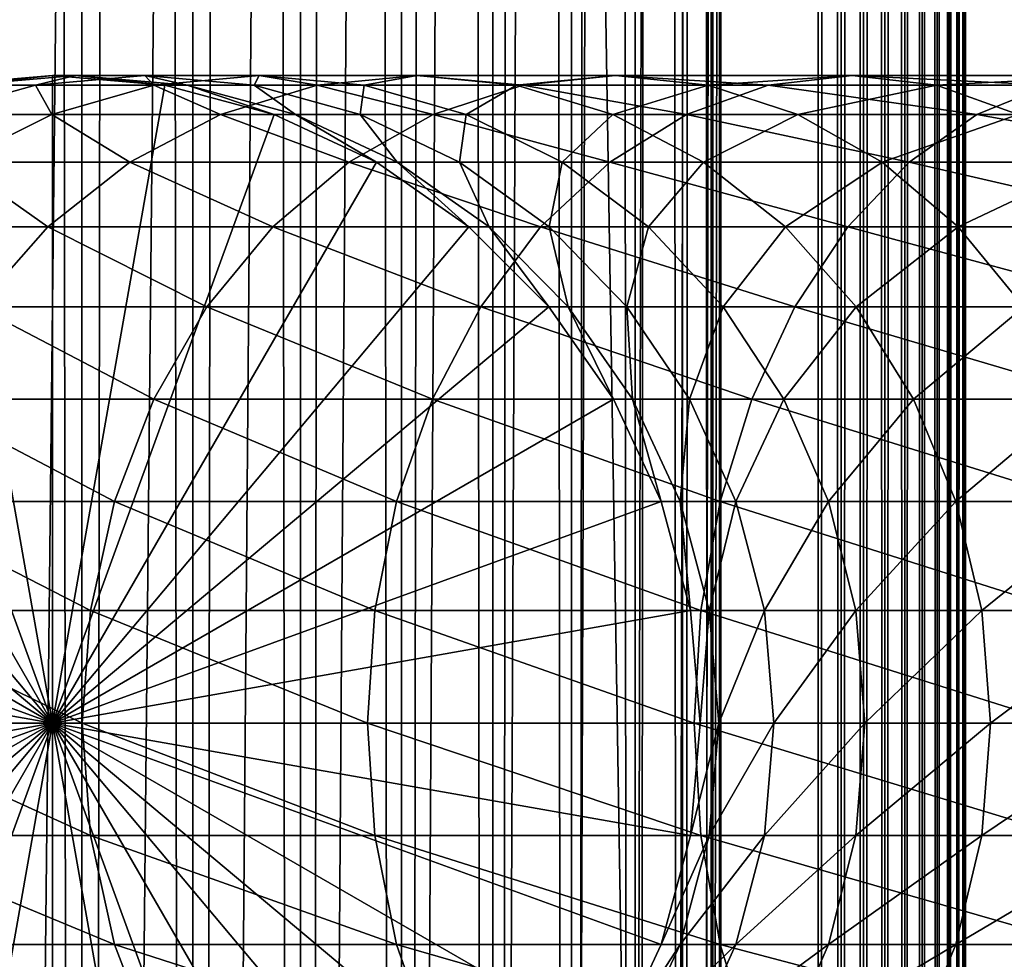
# Model space of a CAD drawing. Extents: x 0 to 550, y 0 to 1392.
# Drawn here: x 24 to 41, y 208 to 224 of the extents above; entities that cross this region are included whole.
import ezdxf

# ---------------------------------------------------------------- set-up
doc = ezdxf.new("R2010")
doc.units = 0
doc.header["$MEASUREMENT"] = 0

msp = doc.modelspace()

# ---------------------------------------------------------------- linework, layer by layer
for points in [[(15.399998, 1.5, 35.650024), (15.399998, 1390.5, 35.650024), (37.899998, 1.5, 35.650024)], [(37.899998, 1.5, 35.650024), (15.399998, 1390.5, 35.650024), (37.899998, 1390.5, 35.650024)], [(37.899998, 1390.5, 65.650024), (19.4, 45.526279, 65.650024), (21.137777, 46.336617, 65.650024)], [(37.899998, 1390.5, 65.650024), (35.899998, 1356, 65.650024), (19.4, 45.526279, 65.650024)], [(21.137777, 46.336617, 65.650024), (22.989868, 46.832886, 65.650024), (37.899998, 1390.5, 65.650024)], [(37.899998, 1390.5, 65.650024), (22.989868, 46.832886, 65.650024), (24.9, 47, 65.650024)], [(25.4, 1390.5, 61.500023), (25.4, 1.5, 61.500023), (23.515915, 1390.5, 61.335186)], [(23.515915, 1390.5, 61.335186), (25.4, 1.5, 61.500023), (23.515915, 1.5, 61.335186)], [(23.515915, 1390.5, 39.964859), (23.515915, 1.5, 39.964859), (25.4, 1390.5, 39.800022)], [(25.4, 1390.5, 39.800022), (23.515915, 1.5, 39.964859), (25.4, 1.5, 39.800022)], [(37.899998, 1390.5, 65.650024), (24.9, 47, 65.650024), (26.810129, 46.832886, 65.650024)], [(25.4, 1390.5, 39.800022), (25.4, 1.5, 39.800022), (27.284081, 1390.5, 39.964859)], [(27.284081, 1390.5, 39.964859), (25.4, 1.5, 39.800022), (27.284081, 1.5, 39.964859)], [(27.284081, 1390.5, 61.335186), (27.284081, 1.5, 61.335186), (25.4, 1390.5, 61.500023)], [(25.4, 1390.5, 61.500023), (27.284081, 1.5, 61.335186), (25.4, 1.5, 61.500023)], [(26.810129, 46.832886, 65.650024), (28.66222, 46.336617, 65.650024), (37.899998, 1390.5, 65.650024)], [(27.284081, 1390.5, 39.964859), (27.284081, 1.5, 39.964859), (29.110916, 1390.5, 40.454357)], [(29.110916, 1390.5, 40.454357), (27.284081, 1.5, 39.964859), (29.110916, 1.5, 40.454357)], [(29.110916, 1390.5, 60.845688), (29.110916, 1.5, 60.845688), (27.284081, 1390.5, 61.335186)], [(27.284081, 1390.5, 61.335186), (29.110916, 1.5, 60.845688), (27.284081, 1.5, 61.335186)], [(37.899998, 1390.5, 65.650024), (28.66222, 46.336617, 65.650024), (30.399998, 45.526279, 65.650024)], [(29.110916, 1390.5, 40.454357), (29.110916, 1.5, 40.454357), (30.824999, 1390.5, 41.253647)], [(30.824999, 1390.5, 41.253647), (29.110916, 1.5, 40.454357), (30.824999, 1.5, 41.253647)], [(30.824999, 1390.5, 60.046398), (30.824999, 1.5, 60.046398), (29.110916, 1390.5, 60.845688)], [(29.110916, 1390.5, 60.845688), (30.824999, 1.5, 60.046398), (29.110916, 1.5, 60.845688)], [(37.899998, 1390.5, 65.650024), (30.399998, 45.526279, 65.650024), (31.970661, 44.426491, 65.650024)], [(30.824999, 1390.5, 41.253647), (30.824999, 1.5, 41.253647), (32.374245, 1390.5, 42.338444)], [(32.374245, 1390.5, 42.338444), (30.824999, 1.5, 41.253647), (32.374245, 1.5, 42.338444)], [(32.374245, 1390.5, 58.961605), (32.374245, 1.5, 58.961605), (30.824999, 1390.5, 60.046398)], [(30.824999, 1390.5, 60.046398), (32.374245, 1.5, 58.961605), (30.824999, 1.5, 60.046398)], [(31.970661, 44.426491, 65.650024), (33.326488, 43.070663, 65.650024), (37.899998, 1390.5, 65.650024)], [(32.374245, 1390.5, 42.338444), (32.374245, 1.5, 42.338444), (33.711582, 1390.5, 43.675777)], [(33.711582, 1390.5, 43.675777), (32.374245, 1.5, 42.338444), (33.711582, 1.5, 43.675777)], [(33.711582, 1390.5, 57.624268), (33.711582, 1.5, 57.624268), (32.374245, 1390.5, 58.961605)], [(32.374245, 1390.5, 58.961605), (33.711582, 1.5, 57.624268), (32.374245, 1.5, 58.961605)], [(37.899998, 1390.5, 65.650024), (33.326488, 43.070663, 65.650024), (34.426277, 41.5, 65.650024)], [(33.711582, 1390.5, 43.675777), (33.711582, 1.5, 43.675777), (34.796375, 1390.5, 45.225025)], [(34.796375, 1390.5, 45.225025), (33.711582, 1.5, 43.675777), (34.796375, 1.5, 45.225025)], [(34.796375, 1390.5, 56.075024), (34.796375, 1.5, 56.075024), (33.711582, 1390.5, 57.624268)], [(33.711582, 1390.5, 57.624268), (34.796375, 1.5, 56.075024), (33.711582, 1.5, 57.624268)], [(37.899998, 1390.5, 65.650024), (34.426277, 41.5, 65.650024), (35.236618, 39.762222, 65.650024)], [(34.796375, 1390.5, 45.225025), (34.796375, 1.5, 45.225025), (35.595665, 1390.5, 46.939106)], [(35.595665, 1390.5, 46.939106), (34.796375, 1.5, 45.225025), (35.595665, 1.5, 46.939106)], [(35.595665, 1390.5, 54.360943), (35.595665, 1.5, 54.360943), (34.796375, 1390.5, 56.075024)], [(34.796375, 1390.5, 56.075024), (35.595665, 1.5, 54.360943), (34.796375, 1.5, 56.075024)], [(35.236618, 39.762222, 65.650024), (35.732883, 37.91013, 65.650024), (37.899998, 1390.5, 65.650024)], [(35.595665, 1390.5, 46.939106), (35.595665, 1.5, 46.939106), (36.085163, 1390.5, 48.765942)], [(36.085163, 1390.5, 48.765942), (35.595665, 1.5, 46.939106), (36.085163, 1.5, 48.765942)], [(36.085163, 1390.5, 52.534107), (36.085163, 1.5, 52.534107), (35.595665, 1390.5, 54.360943)], [(35.595665, 1390.5, 54.360943), (36.085163, 1.5, 52.534107), (35.595665, 1.5, 54.360943)], [(37.899998, 1390.5, 65.650024), (35.732883, 37.91013, 65.650024), (35.899998, 36, 65.650024)], [(37.899998, 1390.5, 65.650024), (35.899998, 36, 65.650024), (37.899998, 1.5, 65.650024)], [(36.085163, 1390.5, 48.765942), (36.085163, 1.5, 48.765942), (36.25, 1390.5, 50.650024)], [(36.25, 1390.5, 50.650024), (36.085163, 1.5, 48.765942), (36.25, 1.5, 50.650024)], [(36.25, 1390.5, 50.650024), (36.25, 1.5, 50.650024), (36.085163, 1390.5, 52.534107)], [(36.085163, 1390.5, 52.534107), (36.25, 1.5, 50.650024), (36.085163, 1.5, 52.534107)], [(37.899998, 1390.5, 65.650024), (37.899998, 1.5, 65.650024), (38.291084, 1.5, 65.619247)], [(37.899998, 1390.5, 65.650024), (38.291084, 1.5, 65.619247), (38.291084, 1390.5, 65.619247)], [(38.291084, 1390.5, 35.680801), (38.291084, 1.5, 35.680801), (37.899998, 1.5, 35.650024)], [(38.291084, 1390.5, 35.680801), (37.899998, 1.5, 35.650024), (37.899998, 1390.5, 35.650024)], [(38.291084, 1390.5, 65.619247), (38.291084, 1.5, 65.619247), (38.672543, 1.5, 65.527664)], [(38.291084, 1390.5, 65.619247), (38.672543, 1.5, 65.527664), (38.672543, 1390.5, 65.527664)], [(38.672543, 1390.5, 35.772381), (38.672543, 1.5, 35.772381), (38.291084, 1.5, 35.680801)], [(38.672543, 1390.5, 35.772381), (38.291084, 1.5, 35.680801), (38.291084, 1390.5, 35.680801)], [(38.672543, 1390.5, 65.527664), (38.672543, 1.5, 65.527664), (39.034973, 1.5, 65.377541)], [(38.672543, 1390.5, 65.527664), (39.034973, 1.5, 65.377541), (39.034973, 1390.5, 65.377541)], [(39.034973, 1390.5, 35.922508), (39.034973, 1.5, 35.922508), (38.672543, 1.5, 35.772381)], [(39.034973, 1390.5, 35.922508), (38.672543, 1.5, 35.772381), (38.672543, 1390.5, 35.772381)], [(39.034973, 1390.5, 65.377541), (39.034973, 1.5, 65.377541), (39.369461, 1.5, 65.172569)], [(39.034973, 1390.5, 65.377541), (39.369461, 1.5, 65.172569), (39.369461, 1390.5, 65.172569)], [(39.369461, 1390.5, 36.127483), (39.369461, 1.5, 36.127483), (39.034973, 1.5, 35.922508)], [(39.369461, 1390.5, 36.127483), (39.034973, 1.5, 35.922508), (39.034973, 1390.5, 35.922508)], [(39.369461, 1390.5, 65.172569), (39.369461, 1.5, 65.172569), (39.667767, 1.5, 64.917793)], [(39.369461, 1390.5, 65.172569), (39.667767, 1.5, 64.917793), (39.667767, 1390.5, 64.917793)], [(39.667767, 1390.5, 36.382256), (39.667767, 1.5, 36.382256), (39.369461, 1.5, 36.127483)], [(39.667767, 1390.5, 36.382256), (39.369461, 1.5, 36.127483), (39.369461, 1390.5, 36.127483)], [(39.667767, 1390.5, 64.917793), (39.667767, 1.5, 64.917793), (39.922543, 1.5, 64.619484)], [(39.667767, 1390.5, 64.917793), (39.922543, 1.5, 64.619484), (39.922543, 1390.5, 64.619484)], [(39.922543, 1390.5, 36.680561), (39.922543, 1.5, 36.680561), (39.667767, 1.5, 36.382256)], [(39.922543, 1390.5, 36.680561), (39.667767, 1.5, 36.382256), (39.667767, 1390.5, 36.382256)], [(39.922543, 1390.5, 64.619484), (39.922543, 1.5, 64.619484), (40.127514, 1.5, 64.284996)], [(39.922543, 1390.5, 64.619484), (40.127514, 1.5, 64.284996), (40.127514, 1390.5, 64.284996)], [(40.127514, 1390.5, 37.015045), (40.127514, 1.5, 37.015045), (39.922543, 1.5, 36.680561)], [(40.127514, 1390.5, 37.015045), (39.922543, 1.5, 36.680561), (39.922543, 1390.5, 36.680561)], [(40.127514, 1390.5, 64.284996), (40.127514, 1.5, 64.284996), (40.277641, 1.5, 63.922565)], [(40.127514, 1390.5, 64.284996), (40.277641, 1.5, 63.922565), (40.277641, 1390.5, 63.922565)], [(40.277641, 1390.5, 37.37748), (40.277641, 1.5, 37.37748), (40.127514, 1.5, 37.015045)], [(40.277641, 1390.5, 37.37748), (40.127514, 1.5, 37.015045), (40.127514, 1390.5, 37.015045)], [(40.277641, 1390.5, 63.922565), (40.277641, 1.5, 63.922565), (40.369221, 1.5, 63.541111)], [(40.277641, 1390.5, 63.922565), (40.369221, 1.5, 63.541111), (40.369221, 1390.5, 63.541111)], [(40.369221, 1390.5, 37.758938), (40.369221, 1.5, 37.758938), (40.277641, 1.5, 37.37748)], [(40.369221, 1390.5, 37.758938), (40.277641, 1.5, 37.37748), (40.277641, 1390.5, 37.37748)], [(40.369221, 1390.5, 63.541111), (40.369221, 1.5, 63.541111), (40.399998, 1.5, 63.150024)], [(40.369221, 1390.5, 63.541111), (40.399998, 1.5, 63.150024), (40.399998, 1390.5, 63.150024)], [(40.399998, 1390.5, 38.150024), (40.399998, 1.5, 38.150024), (40.369221, 1.5, 37.758938)], [(40.399998, 1390.5, 38.150024), (40.369221, 1.5, 37.758938), (40.369221, 1390.5, 37.758938)], [(40.399998, 1.5, 38.150024), (40.399998, 1390.5, 38.150024), (40.399998, 1.5, 63.150024)], [(40.399998, 1.5, 63.150024), (40.399998, 1390.5, 38.150024), (40.399998, 1390.5, 63.150024)], [(19.4, 45.526279, 65.650024), (35.899998, 1356, 65.650024), (35.732883, 1354.089844, 65.650024)], [(19.4, 45.526279, 65.650024), (35.732883, 1354.089844, 65.650024), (35.236618, 1352.237793, 65.650024)], [(35.236618, 1352.237793, 65.650024), (34.426277, 1350.5, 65.650024), (19.4, 45.526279, 65.650024)], [(34.426277, 1350.5, 65.650024), (33.326488, 1348.929321, 65.650024), (19.4, 45.526279, 65.650024)], [(19.4, 45.526279, 65.650024), (33.326488, 1348.929321, 65.650024), (31.970661, 1347.573486, 65.650024)], [(19.4, 45.526279, 65.650024), (31.970661, 1347.573486, 65.650024), (30.399998, 1346.473633, 65.650024)], [(19.4, 45.526279, 65.650024), (30.399998, 1346.473633, 65.650024), (28.66222, 1345.663452, 65.650024)], [(28.66222, 1345.663452, 65.650024), (26.810129, 1345.167114, 65.650024), (19.4, 45.526279, 65.650024)], [(22.989868, 1345.167114, 65.650024), (15.399998, 41.545269, 65.650024), (24.9, 1345, 65.650024)], [(19.4, 45.526279, 65.650024), (26.810129, 1345.167114, 65.650024), (24.9, 1345, 65.650024)], [(24.9, 1345, 65.650024), (15.399998, 41.545269, 65.650024), (16.473509, 43.070663, 65.650024)], [(24.9, 1345, 65.650024), (16.473509, 43.070663, 65.650024), (17.829334, 44.426491, 65.650024)], [(19.4, 45.526279, 65.650024), (24.9, 1345, 65.650024), (17.829334, 44.426491, 65.650024)], [(24.899998, 212, 64.650024), (22.989868, 222.832886, 64.650024), (24.899998, 223, 64.650024)], [(24.899998, 223, 92.650024), (24.899998, 223, 64.650024), (22.989868, 222.832886, 64.650024)], [(24.899998, 223, 92.650024), (22.989868, 222.832886, 64.650024), (22.989868, 222.832886, 92.650024)], [(23.397516, 222.832886, 99.389244), (24.899998, 223, 92.650024), (22.989868, 222.832886, 92.650024)], [(24.614515, 222.832886, 106.030197), (25.293718, 223, 99.159004), (23.397516, 222.832886, 99.389244)], [(25.293718, 223, 99.159004), (24.899998, 223, 92.650024), (23.397516, 222.832886, 99.389244)], [(26.623119, 222.832886, 112.476028), (26.469141, 223, 105.573067), (24.614515, 222.832886, 106.030197)], [(26.469141, 223, 105.573067), (25.293718, 223, 99.159004), (24.614515, 222.832886, 106.030197)], [(24.899998, 212, 64.650024), (24.899998, 223, 64.650024), (26.810129, 222.832886, 64.650024)], [(26.810129, 222.832886, 92.650024), (26.810129, 222.832886, 64.650024), (24.899998, 223, 64.650024)], [(26.810129, 222.832886, 92.650024), (24.899998, 223, 64.650024), (24.899998, 223, 92.650024)], [(25.293718, 223, 99.159004), (26.810129, 222.832886, 92.650024), (24.899998, 223, 92.650024)], [(26.469141, 223, 105.573067), (27.189922, 222.832886, 98.928764), (25.293718, 223, 99.159004)], [(27.189922, 222.832886, 98.928764), (26.810129, 222.832886, 92.650024), (25.293718, 223, 99.159004)], [(28.409121, 223, 111.798691), (28.323765, 222.832886, 105.115944), (26.469141, 223, 105.573067)], [(28.409121, 223, 111.798691), (26.469141, 223, 105.573067), (26.623119, 222.832886, 112.476028)], [(28.323765, 222.832886, 105.115944), (27.189922, 222.832886, 98.928764), (26.469141, 223, 105.573067)], [(29.394037, 222.832886, 118.632759), (28.409121, 223, 111.798691), (26.623119, 222.832886, 112.476028)], [(30.195124, 222.832886, 111.121346), (28.323765, 222.832886, 105.115944), (28.409121, 223, 111.798691)], [(31.085373, 223, 117.745071), (30.195124, 222.832886, 111.121346), (28.409121, 223, 111.798691)], [(31.085373, 223, 117.745071), (28.409121, 223, 111.798691), (29.394037, 222.832886, 118.632759)], [(32.886864, 222.832886, 124.410599), (31.085373, 223, 117.745071), (29.394037, 222.832886, 118.632759)], [(32.776711, 222.832886, 116.857391), (30.195124, 222.832886, 111.121346), (31.085373, 223, 117.745071)], [(34.45887, 223, 123.325523), (32.776711, 222.832886, 116.857391), (31.085373, 223, 117.745071)], [(34.45887, 223, 123.325523), (31.085373, 223, 117.745071), (32.886864, 222.832886, 124.410599)], [(36.030876, 222.832886, 122.24044), (32.776711, 222.832886, 116.857391), (34.45887, 223, 123.325523)], [(37.050667, 222.832886, 129.725296), (34.45887, 223, 123.325523), (32.886864, 222.832886, 124.410599)], [(38.480419, 223, 128.458649), (36.030876, 222.832886, 122.24044), (34.45887, 223, 123.325523)], [(38.480419, 223, 128.458649), (34.45887, 223, 123.325523), (37.050667, 222.832886, 129.725296)], [(39.910172, 222.832886, 127.192001), (36.030876, 222.832886, 122.24044), (38.480419, 223, 128.458649)], [(41.824726, 222.832886, 134.499359), (38.480419, 223, 128.458649), (37.050667, 222.832886, 129.725296)], [(43.091373, 223, 133.069611), (39.910172, 222.832886, 127.192001), (38.480419, 223, 128.458649)], [(43.091373, 223, 133.069611), (38.480419, 223, 128.458649), (41.824726, 222.832886, 134.499359)], [(44.358025, 222.832886, 131.639847), (39.910172, 222.832886, 127.192001), (43.091373, 223, 133.069611)], [(21.137777, 222.336624, 64.650024), (22.989868, 222.832886, 64.650024), (24.899998, 212, 64.650024)], [(24.891382, 222.336624, 113.13279), (24.614515, 222.832886, 106.030197), (22.816242, 222.336624, 106.473427)], [(24.614515, 222.832886, 106.030197), (23.397516, 222.832886, 99.389244), (22.816242, 222.336624, 106.473427)], [(26.623119, 222.832886, 112.476028), (24.614515, 222.832886, 106.030197), (24.891382, 222.336624, 113.13279)], [(27.754091, 222.336624, 119.493469), (26.623119, 222.832886, 112.476028), (24.891382, 222.336624, 113.13279)], [(26.810129, 222.832886, 64.650024), (28.66222, 222.336624, 64.650024), (24.899998, 212, 64.650024)], [(29.394037, 222.832886, 118.632759), (26.623119, 222.832886, 112.476028), (27.754091, 222.336624, 119.493469)], [(28.66222, 222.336624, 92.650024), (28.66222, 222.336624, 64.650024), (26.810129, 222.832886, 64.650024)], [(28.66222, 222.336624, 92.650024), (26.810129, 222.832886, 64.650024), (26.810129, 222.832886, 92.650024)], [(27.189922, 222.832886, 98.928764), (28.66222, 222.336624, 92.650024), (26.810129, 222.832886, 92.650024)], [(28.323765, 222.832886, 105.115944), (29.028509, 222.336624, 98.705521), (27.189922, 222.832886, 98.928764)], [(29.028509, 222.336624, 98.705521), (28.66222, 222.336624, 92.650024), (27.189922, 222.832886, 98.928764)], [(31.362621, 222.336624, 125.462708), (29.394037, 222.832886, 118.632759), (27.754091, 222.336624, 119.493469)], [(30.195124, 222.832886, 111.121346), (30.122038, 222.336624, 104.672707), (28.323765, 222.832886, 105.115944)], [(30.122038, 222.336624, 104.672707), (29.028509, 222.336624, 98.705521), (28.323765, 222.832886, 105.115944)], [(32.886864, 222.832886, 124.410599), (29.394037, 222.832886, 118.632759), (31.362621, 222.336624, 125.462708)], [(31.926859, 222.336624, 110.464584), (30.122038, 222.336624, 104.672707), (30.195124, 222.832886, 111.121346)], [(32.776711, 222.832886, 116.857391), (31.926859, 222.336624, 110.464584), (30.195124, 222.832886, 111.121346)], [(35.664356, 222.336624, 130.953461), (32.886864, 222.832886, 124.410599), (31.362621, 222.336624, 125.462708)], [(34.416656, 222.336624, 115.996681), (31.926859, 222.336624, 110.464584), (32.776711, 222.832886, 116.857391)], [(36.030876, 222.832886, 122.24044), (34.416656, 222.336624, 115.996681), (32.776711, 222.832886, 116.857391)], [(37.050667, 222.832886, 129.725296), (32.886864, 222.832886, 124.410599), (35.664356, 222.336624, 130.953461)], [(37.555119, 222.336624, 121.188332), (34.416656, 222.336624, 115.996681), (36.030876, 222.832886, 122.24044)], [(40.596561, 222.336624, 135.885666), (37.050667, 222.832886, 129.725296), (35.664356, 222.336624, 130.953461)], [(39.910172, 222.832886, 127.192001), (37.555119, 222.336624, 121.188332), (36.030876, 222.832886, 122.24044)], [(41.824726, 222.832886, 134.499359), (37.050667, 222.832886, 129.725296), (40.596561, 222.336624, 135.885666)], [(41.296482, 222.336624, 125.963829), (37.555119, 222.336624, 121.188332), (39.910172, 222.832886, 127.192001)], [(44.358025, 222.832886, 131.639847), (41.296482, 222.336624, 125.963829), (39.910172, 222.832886, 127.192001)], [(46.087318, 222.336624, 140.187393), (41.824726, 222.832886, 134.499359), (40.596561, 222.336624, 135.885666)], [(24.899998, 212, 64.650024), (19.399998, 221.526276, 64.650024), (21.137777, 222.336624, 64.650024)], [(24.891382, 222.336624, 113.13279), (22.816242, 222.336624, 106.473427), (23.266533, 221.526276, 113.749016)], [(26.215364, 221.526276, 120.301048), (24.891382, 222.336624, 113.13279), (23.266533, 221.526276, 113.749016)], [(27.754091, 222.336624, 119.493469), (24.891382, 222.336624, 113.13279), (26.215364, 221.526276, 120.301048)], [(24.899998, 212, 64.650024), (28.66222, 222.336624, 64.650024), (30.399998, 221.526276, 64.650024)], [(29.932459, 221.526276, 126.449875), (27.754091, 222.336624, 119.493469), (26.215364, 221.526276, 120.301048)], [(31.362621, 222.336624, 125.462708), (27.754091, 222.336624, 119.493469), (29.932459, 221.526276, 126.449875)], [(30.399998, 221.526276, 92.650024), (30.399998, 221.526276, 64.650024), (28.66222, 222.336624, 64.650024)], [(30.399998, 221.526276, 92.650024), (28.66222, 222.336624, 64.650024), (28.66222, 222.336624, 92.650024)], [(29.028509, 222.336624, 98.705521), (30.399998, 221.526276, 92.650024), (28.66222, 222.336624, 92.650024)], [(30.122038, 222.336624, 104.672707), (30.753618, 221.526276, 98.496048), (29.028509, 222.336624, 98.705521)], [(30.753618, 221.526276, 98.496048), (30.399998, 221.526276, 92.650024), (29.028509, 222.336624, 98.705521)], [(34.363609, 221.526276, 132.10582), (31.362621, 222.336624, 125.462708), (29.932459, 221.526276, 126.449875)], [(31.926859, 222.336624, 110.464584), (31.80932, 221.526276, 104.256836), (30.122038, 222.336624, 104.672707)], [(31.80932, 221.526276, 104.256836), (30.753618, 221.526276, 98.496048), (30.122038, 222.336624, 104.672707)], [(35.664356, 222.336624, 130.953461), (31.362621, 222.336624, 125.462708), (34.363609, 221.526276, 132.10582)], [(33.551712, 221.526276, 109.848358), (31.80932, 221.526276, 104.256836), (31.926859, 222.336624, 110.464584)], [(34.416656, 222.336624, 115.996681), (33.551712, 221.526276, 109.848358), (31.926859, 222.336624, 110.464584)], [(35.955379, 221.526276, 115.189095), (33.551712, 221.526276, 109.848358), (34.416656, 222.336624, 115.996681)], [(39.444199, 221.526276, 137.186417), (35.664356, 222.336624, 130.953461), (34.363609, 221.526276, 132.10582)], [(37.555119, 222.336624, 121.188332), (35.955379, 221.526276, 115.189095), (34.416656, 222.336624, 115.996681)], [(40.596561, 222.336624, 135.885666), (35.664356, 222.336624, 130.953461), (39.444199, 221.526276, 137.186417)], [(38.985283, 221.526276, 120.201164), (35.955379, 221.526276, 115.189095), (37.555119, 222.336624, 121.188332)], [(41.296482, 222.336624, 125.963829), (38.985283, 221.526276, 120.201164), (37.555119, 222.336624, 121.188332)], [(42.597225, 221.526276, 124.81147), (38.985283, 221.526276, 120.201164), (41.296482, 222.336624, 125.963829)], [(45.100147, 221.526276, 141.617554), (40.596561, 222.336624, 135.885666), (39.444199, 221.526276, 137.186417)], [(46.087318, 222.336624, 140.187393), (40.596561, 222.336624, 135.885666), (45.100147, 221.526276, 141.617554)], [(24.899998, 212, 64.650024), (17.829334, 220.426483, 64.650024), (19.399998, 221.526276, 64.650024)], [(24.824612, 220.426483, 121.030975), (23.266533, 221.526276, 113.749016), (21.797935, 220.426483, 114.305977)], [(26.215364, 221.526276, 120.301048), (23.266533, 221.526276, 113.749016), (24.824612, 220.426483, 121.030975)], [(28.639828, 220.426483, 127.342117), (26.215364, 221.526276, 120.301048), (24.824612, 220.426483, 121.030975)], [(24.899998, 212, 64.650024), (30.399998, 221.526276, 64.650024), (31.970663, 220.426483, 64.650024)], [(29.932459, 221.526276, 126.449875), (26.215364, 221.526276, 120.301048), (28.639828, 220.426483, 127.342117)], [(33.18795, 220.426483, 133.147354), (29.932459, 221.526276, 126.449875), (28.639828, 220.426483, 127.342117)], [(34.363609, 221.526276, 132.10582), (29.932459, 221.526276, 126.449875), (33.18795, 220.426483, 133.147354)], [(31.970663, 220.426483, 92.650024), (31.970663, 220.426483, 64.650024), (30.399998, 221.526276, 64.650024)], [(31.970663, 220.426483, 92.650024), (30.399998, 221.526276, 64.650024), (30.399998, 221.526276, 92.650024)], [(30.753618, 221.526276, 98.496048), (31.970663, 220.426483, 92.650024), (30.399998, 221.526276, 92.650024)], [(31.80932, 221.526276, 104.256836), (32.312828, 220.426483, 98.306732), (30.753618, 221.526276, 98.496048)], [(32.312828, 220.426483, 98.306732), (31.970663, 220.426483, 92.650024), (30.753618, 221.526276, 98.496048)], [(33.551712, 221.526276, 109.848358), (33.334343, 220.426483, 103.880951), (31.80932, 221.526276, 104.256836)], [(33.334343, 220.426483, 103.880951), (32.312828, 220.426483, 98.306732), (31.80932, 221.526276, 104.256836)], [(38.402657, 220.426483, 138.362076), (34.363609, 221.526276, 132.10582), (33.18795, 220.426483, 133.147354)], [(35.020306, 220.426483, 109.291397), (33.334343, 220.426483, 103.880951), (33.551712, 221.526276, 109.848358)], [(35.955379, 221.526276, 115.189095), (35.020306, 220.426483, 109.291397), (33.551712, 221.526276, 109.848358)], [(39.444199, 221.526276, 137.186417), (34.363609, 221.526276, 132.10582), (38.402657, 220.426483, 138.362076)], [(37.346134, 220.426483, 114.459175), (35.020306, 220.426483, 109.291397), (35.955379, 221.526276, 115.189095)], [(38.985283, 221.526276, 120.201164), (37.346134, 220.426483, 114.459175), (35.955379, 221.526276, 115.189095)], [(40.277912, 220.426483, 119.308922), (37.346134, 220.426483, 114.459175), (38.985283, 221.526276, 120.201164)], [(44.207909, 220.426483, 142.910187), (39.444199, 221.526276, 137.186417), (38.402657, 220.426483, 138.362076)], [(42.597225, 221.526276, 124.81147), (40.277912, 220.426483, 119.308922), (38.985283, 221.526276, 120.201164)], [(45.100147, 221.526276, 141.617554), (39.444199, 221.526276, 137.186417), (44.207909, 220.426483, 142.910187)], [(43.772884, 220.426483, 123.769928), (40.277912, 220.426483, 119.308922), (42.597225, 221.526276, 124.81147)], [(16.473509, 219.070663, 64.650024), (17.829334, 220.426483, 64.650024), (24.899998, 212, 64.650024)], [(24.824612, 220.426483, 121.030975), (21.797935, 220.426483, 114.305977), (23.624088, 219.070663, 121.661057)], [(27.524006, 219.070663, 128.112305), (24.824612, 220.426483, 121.030975), (23.624088, 219.070663, 121.661057)], [(28.639828, 220.426483, 127.342117), (24.824612, 220.426483, 121.030975), (27.524006, 219.070663, 128.112305)], [(31.970663, 220.426483, 64.650024), (33.326488, 219.070663, 64.650024), (24.899998, 212, 64.650024)], [(32.1731, 219.070663, 134.046448), (28.639828, 220.426483, 127.342117), (27.524006, 219.070663, 128.112305)], [(33.18795, 220.426483, 133.147354), (28.639828, 220.426483, 127.342117), (32.1731, 219.070663, 134.046448)], [(33.326488, 219.070663, 92.650024), (33.326488, 219.070663, 64.650024), (31.970663, 220.426483, 64.650024)], [(33.326488, 219.070663, 92.650024), (31.970663, 220.426483, 64.650024), (31.970663, 220.426483, 92.650024)], [(32.312828, 220.426483, 98.306732), (33.326488, 219.070663, 92.650024), (31.970663, 220.426483, 92.650024)], [(37.503578, 219.070663, 139.376923), (33.18795, 220.426483, 133.147354), (32.1731, 219.070663, 134.046448)], [(33.334343, 220.426483, 103.880951), (33.658772, 219.070663, 98.143303), (32.312828, 220.426483, 98.306732)], [(33.658772, 219.070663, 98.143303), (33.326488, 219.070663, 92.650024), (32.312828, 220.426483, 98.306732)], [(38.402657, 220.426483, 138.362076), (33.18795, 220.426483, 133.147354), (37.503578, 219.070663, 139.376923)], [(35.020306, 220.426483, 109.291397), (34.650772, 219.070663, 103.55648), (33.334343, 220.426483, 103.880951)], [(34.650772, 219.070663, 103.55648), (33.658772, 219.070663, 98.143303), (33.334343, 220.426483, 103.880951)], [(36.288025, 219.070663, 108.810616), (34.650772, 219.070663, 103.55648), (35.020306, 220.426483, 109.291397)], [(37.346134, 220.426483, 114.459175), (36.288025, 219.070663, 108.810616), (35.020306, 220.426483, 109.291397)], [(38.546658, 219.070663, 113.829086), (36.288025, 219.070663, 108.810616), (37.346134, 220.426483, 114.459175)], [(40.277912, 220.426483, 119.308922), (38.546658, 219.070663, 113.829086), (37.346134, 220.426483, 114.459175)], [(43.43771, 219.070663, 144.026016), (38.402657, 220.426483, 138.362076), (37.503578, 219.070663, 139.376923)], [(44.207909, 220.426483, 142.910187), (38.402657, 220.426483, 138.362076), (43.43771, 219.070663, 144.026016)], [(41.393734, 219.070663, 118.538727), (38.546658, 219.070663, 113.829086), (40.277912, 220.426483, 119.308922)], [(43.772884, 220.426483, 123.769928), (41.393734, 219.070663, 118.538727), (40.277912, 220.426483, 119.308922)], [(24.899998, 212, 64.650024), (15.373718, 217.5, 64.650024), (16.473509, 219.070663, 64.650024)], [(26.618895, 217.5, 128.737061), (23.624088, 219.070663, 121.661057), (22.65027, 217.5, 122.172157)], [(27.524006, 219.070663, 128.112305), (23.624088, 219.070663, 121.661057), (26.618895, 217.5, 128.737061)], [(24.899998, 212, 64.650024), (33.326488, 219.070663, 64.650024), (34.426277, 217.5, 64.650024)], [(31.349895, 217.5, 134.775742), (27.524006, 219.070663, 128.112305), (26.618895, 217.5, 128.737061)], [(32.1731, 219.070663, 134.046448), (27.524006, 219.070663, 128.112305), (31.349895, 217.5, 134.775742)], [(36.774284, 217.5, 140.200119), (32.1731, 219.070663, 134.046448), (31.349895, 217.5, 134.775742)], [(37.503578, 219.070663, 139.376923), (32.1731, 219.070663, 134.046448), (36.774284, 217.5, 140.200119)], [(34.426277, 217.5, 92.650024), (34.426277, 217.5, 64.650024), (33.326488, 219.070663, 64.650024)], [(34.426277, 217.5, 92.650024), (33.326488, 219.070663, 64.650024), (33.326488, 219.070663, 92.650024)], [(33.658772, 219.070663, 98.143303), (34.426277, 217.5, 92.650024), (33.326488, 219.070663, 92.650024)], [(34.650772, 219.070663, 103.55648), (34.750542, 217.5, 98.010742), (33.658772, 219.070663, 98.143303)], [(34.750542, 217.5, 98.010742), (34.426277, 217.5, 92.650024), (33.658772, 219.070663, 98.143303)], [(36.288025, 219.070663, 108.810616), (35.718605, 217.5, 103.293282), (34.650772, 219.070663, 103.55648)], [(35.718605, 217.5, 103.293282), (34.750542, 217.5, 98.010742), (34.650772, 219.070663, 103.55648)], [(37.316349, 217.5, 108.420624), (35.718605, 217.5, 103.293282), (36.288025, 219.070663, 108.810616)], [(38.546658, 219.070663, 113.829086), (37.316349, 217.5, 108.420624), (36.288025, 219.070663, 108.810616)], [(42.812958, 217.5, 144.931122), (37.503578, 219.070663, 139.376923), (36.774284, 217.5, 140.200119)], [(39.520473, 217.5, 113.317993), (37.316349, 217.5, 108.420624), (38.546658, 219.070663, 113.829086)], [(43.43771, 219.070663, 144.026016), (37.503578, 219.070663, 139.376923), (42.812958, 217.5, 144.931122)], [(41.393734, 219.070663, 118.538727), (39.520473, 217.5, 113.317993), (38.546658, 219.070663, 113.829086)], [(42.298843, 217.5, 117.913971), (39.520473, 217.5, 113.317993), (41.393734, 219.070663, 118.538727)], [(24.899998, 212, 64.650024), (14.563379, 215.762222, 64.650024), (15.373718, 217.5, 64.650024)], [(25.952, 215.762222, 129.197388), (22.65027, 217.5, 122.172157), (21.932751, 215.762222, 122.548744)], [(26.618895, 217.5, 128.737061), (22.65027, 217.5, 122.172157), (25.952, 215.762222, 129.197388)], [(24.899998, 212, 64.650024), (34.426277, 217.5, 64.650024), (35.236618, 215.762222, 64.650024)], [(30.743347, 215.762222, 135.313095), (26.618895, 217.5, 128.737061), (25.952, 215.762222, 129.197388)], [(31.349895, 217.5, 134.775742), (26.618895, 217.5, 128.737061), (30.743347, 215.762222, 135.313095)], [(36.236927, 215.762222, 140.806671), (31.349895, 217.5, 134.775742), (30.743347, 215.762222, 135.313095)], [(36.774284, 217.5, 140.200119), (31.349895, 217.5, 134.775742), (36.236927, 215.762222, 140.806671)], [(35.236618, 215.762222, 92.650024), (35.236618, 215.762222, 64.650024), (34.426277, 217.5, 64.650024)], [(35.236618, 215.762222, 92.650024), (34.426277, 217.5, 64.650024), (34.426277, 217.5, 92.650024)], [(34.750542, 217.5, 98.010742), (35.236618, 215.762222, 92.650024), (34.426277, 217.5, 92.650024)], [(35.718605, 217.5, 103.293282), (35.554974, 215.762222, 97.913063), (34.750542, 217.5, 98.010742)], [(35.554974, 215.762222, 97.913063), (35.236618, 215.762222, 92.650024), (34.750542, 217.5, 98.010742)], [(36.505394, 215.762222, 103.099358), (35.554974, 215.762222, 97.913063), (35.718605, 217.5, 103.293282)], [(37.316349, 217.5, 108.420624), (36.505394, 215.762222, 103.099358), (35.718605, 217.5, 103.293282)], [(42.352634, 215.762222, 145.598022), (36.774284, 217.5, 140.200119), (36.236927, 215.762222, 140.806671)], [(38.074028, 215.762222, 108.13327), (36.505394, 215.762222, 103.099358), (37.316349, 217.5, 108.420624)], [(42.812958, 217.5, 144.931122), (36.774284, 217.5, 140.200119), (42.352634, 215.762222, 145.598022)], [(39.520473, 217.5, 113.317993), (38.074028, 215.762222, 108.13327), (37.316349, 217.5, 108.420624)], [(40.237995, 215.762222, 112.941406), (38.074028, 215.762222, 108.13327), (39.520473, 217.5, 113.317993)], [(42.298843, 217.5, 117.913971), (40.237995, 215.762222, 112.941406), (39.520473, 217.5, 113.317993)], [(42.96574, 215.762222, 117.453651), (40.237995, 215.762222, 112.941406), (42.298843, 217.5, 117.913971)], [(14.067113, 213.910126, 64.650024), (14.563379, 215.762222, 64.650024), (24.899998, 212, 64.650024)], [(25.543579, 213.910126, 129.479294), (21.932751, 215.762222, 122.548744), (21.49333, 213.910126, 122.779366)], [(25.952, 215.762222, 129.197388), (21.932751, 215.762222, 122.548744), (25.543579, 213.910126, 129.479294)], [(35.236618, 215.762222, 64.650024), (35.732883, 213.910126, 64.650024), (24.899998, 212, 64.650024)], [(30.371887, 213.910126, 135.642181), (25.952, 215.762222, 129.197388), (25.543579, 213.910126, 129.479294)], [(30.743347, 215.762222, 135.313095), (25.952, 215.762222, 129.197388), (30.371887, 213.910126, 135.642181)], [(35.907845, 213.910126, 141.178131), (30.743347, 215.762222, 135.313095), (30.371887, 213.910126, 135.642181)], [(36.236927, 215.762222, 140.806671), (30.743347, 215.762222, 135.313095), (35.907845, 213.910126, 141.178131)], [(35.732883, 213.910126, 92.650024), (35.732883, 213.910126, 64.650024), (35.236618, 215.762222, 64.650024)], [(35.732883, 213.910126, 92.650024), (35.236618, 215.762222, 64.650024), (35.236618, 215.762222, 92.650024)], [(35.554974, 215.762222, 97.913063), (35.732883, 213.910126, 92.650024), (35.236618, 215.762222, 92.650024)], [(36.505394, 215.762222, 103.099358), (36.047619, 213.910126, 97.853249), (35.554974, 215.762222, 97.913063)], [(36.047619, 213.910126, 97.853249), (35.732883, 213.910126, 92.650024), (35.554974, 215.762222, 97.913063)], [(42.070721, 213.910126, 146.006439), (36.236927, 215.762222, 140.806671), (35.907845, 213.910126, 141.178131)], [(36.987244, 213.910126, 102.980591), (36.047619, 213.910126, 97.853249), (36.505394, 215.762222, 103.099358)], [(42.352634, 215.762222, 145.598022), (36.236927, 215.762222, 140.806671), (42.070721, 213.910126, 146.006439)], [(38.074028, 215.762222, 108.13327), (36.987244, 213.910126, 102.980591), (36.505394, 215.762222, 103.099358)], [(38.538044, 213.910126, 107.957291), (36.987244, 213.910126, 102.980591), (38.074028, 215.762222, 108.13327)], [(40.237995, 215.762222, 112.941406), (38.538044, 213.910126, 107.957291), (38.074028, 215.762222, 108.13327)], [(40.677418, 213.910126, 112.710785), (38.538044, 213.910126, 107.957291), (40.237995, 215.762222, 112.941406)], [(42.96574, 215.762222, 117.453651), (40.677418, 213.910126, 112.710785), (40.237995, 215.762222, 112.941406)], [(43.374161, 213.910126, 117.171738), (40.677418, 213.910126, 112.710785), (42.96574, 215.762222, 117.453651)], [(24.899998, 212, 64.650024), (13.899999, 212, 64.650024), (14.067113, 213.910126, 64.650024)], [(25.406048, 212, 129.574234), (21.49333, 213.910126, 122.779366), (21.345356, 212, 122.857025)], [(25.543579, 213.910126, 129.479294), (21.49333, 213.910126, 122.779366), (25.406048, 212, 129.574234)], [(24.899998, 212, 64.650024), (35.732883, 213.910126, 64.650024), (35.899998, 212, 64.650024)], [(30.246799, 212, 135.752991), (25.543579, 213.910126, 129.479294), (25.406048, 212, 129.574234)], [(30.371887, 213.910126, 135.642181), (25.543579, 213.910126, 129.479294), (30.246799, 212, 135.752991)], [(35.797028, 212, 141.303223), (30.371887, 213.910126, 135.642181), (30.246799, 212, 135.752991)], [(35.907845, 213.910126, 141.178131), (30.371887, 213.910126, 135.642181), (35.797028, 212, 141.303223)], [(35.899998, 212, 92.650024), (35.732883, 213.910126, 64.650024), (35.732883, 213.910126, 92.650024)], [(35.899998, 212, 92.650024), (35.899998, 212, 64.650024), (35.732883, 213.910126, 64.650024)], [(36.047619, 213.910126, 97.853249), (35.899998, 212, 92.650024), (35.732883, 213.910126, 92.650024)], [(41.975792, 212, 146.143982), (35.907845, 213.910126, 141.178131), (35.797028, 212, 141.303223)], [(36.213516, 212, 97.833099), (35.899998, 212, 92.650024), (36.047619, 213.910126, 97.853249)], [(42.070721, 213.910126, 146.006439), (35.907845, 213.910126, 141.178131), (41.975792, 212, 146.143982)], [(36.987244, 213.910126, 102.980591), (36.213516, 212, 97.833099), (36.047619, 213.910126, 97.853249)], [(37.149498, 212, 102.940598), (36.213516, 212, 97.833099), (36.987244, 213.910126, 102.980591)], [(38.538044, 213.910126, 107.957291), (37.149498, 212, 102.940598), (36.987244, 213.910126, 102.980591)], [(38.694302, 212, 107.898033), (37.149498, 212, 102.940598), (38.538044, 213.910126, 107.957291)], [(40.677418, 213.910126, 112.710785), (38.694302, 212, 107.898033), (38.538044, 213.910126, 107.957291)], [(40.82539, 212, 112.633118), (38.694302, 212, 107.898033), (40.677418, 213.910126, 112.710785)], [(43.374161, 213.910126, 117.171738), (40.82539, 212, 112.633118), (40.677418, 213.910126, 112.710785)], [(43.511692, 212, 117.076805), (40.82539, 212, 112.633118), (43.374161, 213.910126, 117.171738)], [(24.899998, 212, 64.650024), (14.067113, 210.089874, 64.650024), (13.899999, 212, 64.650024)], [(14.563379, 208.237778, 64.650024), (14.067113, 210.089874, 64.650024), (24.899998, 212, 64.650024)], [(24.899998, 212, 64.650024), (15.373718, 206.5, 64.650024), (14.563379, 208.237778, 64.650024)], [(24.899998, 212, 64.650024), (16.473509, 204.929337, 64.650024), (15.373718, 206.5, 64.650024)], [(17.829334, 203.573517, 64.650024), (16.473509, 204.929337, 64.650024), (24.899998, 212, 64.650024)], [(24.899998, 212, 64.650024), (19.399998, 202.473724, 64.650024), (17.829334, 203.573517, 64.650024)], [(24.899998, 212, 64.650024), (21.137777, 201.663376, 64.650024), (19.399998, 202.473724, 64.650024)], [(22.989868, 201.167114, 64.650024), (21.137777, 201.663376, 64.650024), (24.899998, 212, 64.650024)], [(25.406048, 212, 129.574234), (21.345356, 212, 122.857025), (25.543579, 210.089874, 129.479294)], [(25.543579, 210.089874, 129.479294), (21.345356, 212, 122.857025), (21.49333, 210.089874, 122.779366)], [(24.899998, 212, 64.650024), (24.899998, 201, 64.650024), (22.989868, 201.167114, 64.650024)], [(24.899998, 212, 64.650024), (35.899998, 212, 64.650024), (35.732883, 210.089874, 64.650024)], [(28.66222, 201.663376, 64.650024), (26.810129, 201.167114, 64.650024), (24.899998, 212, 64.650024)], [(24.899998, 212, 64.650024), (26.810129, 201.167114, 64.650024), (24.899998, 201, 64.650024)], [(33.326488, 204.929337, 64.650024), (31.970663, 203.573517, 64.650024), (24.899998, 212, 64.650024)], [(24.899998, 212, 64.650024), (31.970663, 203.573517, 64.650024), (30.399998, 202.473724, 64.650024)], [(24.899998, 212, 64.650024), (30.399998, 202.473724, 64.650024), (28.66222, 201.663376, 64.650024)], [(35.732883, 210.089874, 64.650024), (35.236618, 208.237778, 64.650024), (24.899998, 212, 64.650024)], [(24.899998, 212, 64.650024), (35.236618, 208.237778, 64.650024), (34.426277, 206.5, 64.650024)], [(24.899998, 212, 64.650024), (34.426277, 206.5, 64.650024), (33.326488, 204.929337, 64.650024)], [(30.246799, 212, 135.752991), (25.406048, 212, 129.574234), (30.371887, 210.089874, 135.642181)], [(30.371887, 210.089874, 135.642181), (25.406048, 212, 129.574234), (25.543579, 210.089874, 129.479294)], [(35.797028, 212, 141.303223), (30.246799, 212, 135.752991), (35.907845, 210.089874, 141.178131)], [(35.907845, 210.089874, 141.178131), (30.246799, 212, 135.752991), (30.371887, 210.089874, 135.642181)], [(35.732883, 210.089874, 92.650024), (35.732883, 210.089874, 64.650024), (35.899998, 212, 64.650024)], [(35.732883, 210.089874, 92.650024), (35.899998, 212, 64.650024), (35.899998, 212, 92.650024)], [(36.047619, 210.089874, 97.853249), (35.732883, 210.089874, 92.650024), (36.213516, 212, 97.833099)], [(36.213516, 212, 97.833099), (35.732883, 210.089874, 92.650024), (35.899998, 212, 92.650024)], [(41.975792, 212, 146.143982), (35.797028, 212, 141.303223), (42.070721, 210.089874, 146.006439)], [(42.070721, 210.089874, 146.006439), (35.797028, 212, 141.303223), (35.907845, 210.089874, 141.178131)], [(36.987244, 210.089874, 102.980591), (36.047619, 210.089874, 97.853249), (37.149498, 212, 102.940598)], [(37.149498, 212, 102.940598), (36.047619, 210.089874, 97.853249), (36.213516, 212, 97.833099)], [(38.538044, 210.089874, 107.957291), (36.987244, 210.089874, 102.980591), (38.694302, 212, 107.898033)], [(38.694302, 212, 107.898033), (36.987244, 210.089874, 102.980591), (37.149498, 212, 102.940598)], [(40.677418, 210.089874, 112.710785), (38.538044, 210.089874, 107.957291), (40.82539, 212, 112.633118)], [(40.82539, 212, 112.633118), (38.538044, 210.089874, 107.957291), (38.694302, 212, 107.898033)], [(43.374161, 210.089874, 117.171738), (40.677418, 210.089874, 112.710785), (43.511692, 212, 117.076805)], [(43.511692, 212, 117.076805), (40.677418, 210.089874, 112.710785), (40.82539, 212, 112.633118)], [(25.543579, 210.089874, 129.479294), (21.49333, 210.089874, 122.779366), (25.952, 208.237778, 129.197388)], [(25.952, 208.237778, 129.197388), (21.49333, 210.089874, 122.779366), (21.932751, 208.237778, 122.548744)], [(30.371887, 210.089874, 135.642181), (25.543579, 210.089874, 129.479294), (30.743347, 208.237778, 135.313095)], [(30.743347, 208.237778, 135.313095), (25.543579, 210.089874, 129.479294), (25.952, 208.237778, 129.197388)], [(35.907845, 210.089874, 141.178131), (30.371887, 210.089874, 135.642181), (36.236927, 208.237778, 140.806671)], [(36.236927, 208.237778, 140.806671), (30.371887, 210.089874, 135.642181), (30.743347, 208.237778, 135.313095)], [(35.236618, 208.237778, 92.650024), (35.236618, 208.237778, 64.650024), (35.732883, 210.089874, 64.650024)], [(35.236618, 208.237778, 92.650024), (35.732883, 210.089874, 64.650024), (35.732883, 210.089874, 92.650024)], [(35.554974, 208.237778, 97.913063), (35.236618, 208.237778, 92.650024), (36.047619, 210.089874, 97.853249)], [(36.047619, 210.089874, 97.853249), (35.236618, 208.237778, 92.650024), (35.732883, 210.089874, 92.650024)], [(36.505394, 208.237778, 103.099358), (35.554974, 208.237778, 97.913063), (36.987244, 210.089874, 102.980591)], [(36.987244, 210.089874, 102.980591), (35.554974, 208.237778, 97.913063), (36.047619, 210.089874, 97.853249)], [(42.070721, 210.089874, 146.006439), (35.907845, 210.089874, 141.178131), (42.352634, 208.237778, 145.598022)], [(42.352634, 208.237778, 145.598022), (35.907845, 210.089874, 141.178131), (36.236927, 208.237778, 140.806671)], [(38.074028, 208.237778, 108.13327), (36.505394, 208.237778, 103.099358), (38.538044, 210.089874, 107.957291)], [(38.538044, 210.089874, 107.957291), (36.505394, 208.237778, 103.099358), (36.987244, 210.089874, 102.980591)], [(40.237995, 208.237778, 112.941406), (38.074028, 208.237778, 108.13327), (40.677418, 210.089874, 112.710785)], [(40.677418, 210.089874, 112.710785), (38.074028, 208.237778, 108.13327), (38.538044, 210.089874, 107.957291)], [(42.96574, 208.237778, 117.453651), (40.237995, 208.237778, 112.941406), (43.374161, 210.089874, 117.171738)], [(43.374161, 210.089874, 117.171738), (40.237995, 208.237778, 112.941406), (40.677418, 210.089874, 112.710785)], [(25.952, 208.237778, 129.197388), (21.932751, 208.237778, 122.548744), (26.618895, 206.5, 128.737061)], [(26.618895, 206.5, 128.737061), (21.932751, 208.237778, 122.548744), (22.65027, 206.5, 122.172157)], [(30.743347, 208.237778, 135.313095), (25.952, 208.237778, 129.197388), (31.349895, 206.5, 134.775742)], [(31.349895, 206.5, 134.775742), (25.952, 208.237778, 129.197388), (26.618895, 206.5, 128.737061)], [(36.236927, 208.237778, 140.806671), (30.743347, 208.237778, 135.313095), (36.774284, 206.5, 140.200119)], [(36.774284, 206.5, 140.200119), (30.743347, 208.237778, 135.313095), (31.349895, 206.5, 134.775742)], [(34.426277, 206.5, 92.650024), (34.426277, 206.5, 64.650024), (35.236618, 208.237778, 64.650024)], [(34.426277, 206.5, 92.650024), (35.236618, 208.237778, 64.650024), (35.236618, 208.237778, 92.650024)], [(34.750542, 206.5, 98.010742), (34.426277, 206.5, 92.650024), (35.554974, 208.237778, 97.913063)], [(35.554974, 208.237778, 97.913063), (34.426277, 206.5, 92.650024), (35.236618, 208.237778, 92.650024)], [(35.718605, 206.5, 103.293282), (34.750542, 206.5, 98.010742), (36.505394, 208.237778, 103.099358)], [(36.505394, 208.237778, 103.099358), (34.750542, 206.5, 98.010742), (35.554974, 208.237778, 97.913063)], [(37.316349, 206.5, 108.420624), (35.718605, 206.5, 103.293282), (38.074028, 208.237778, 108.13327)], [(38.074028, 208.237778, 108.13327), (35.718605, 206.5, 103.293282), (36.505394, 208.237778, 103.099358)], [(42.352634, 208.237778, 145.598022), (36.236927, 208.237778, 140.806671), (42.812958, 206.5, 144.931122)], [(42.812958, 206.5, 144.931122), (36.236927, 208.237778, 140.806671), (36.774284, 206.5, 140.200119)], [(39.520473, 206.5, 113.317993), (37.316349, 206.5, 108.420624), (40.237995, 208.237778, 112.941406)], [(40.237995, 208.237778, 112.941406), (37.316349, 206.5, 108.420624), (38.074028, 208.237778, 108.13327)], [(42.298843, 206.5, 117.913971), (39.520473, 206.5, 113.317993), (42.96574, 208.237778, 117.453651)], [(42.96574, 208.237778, 117.453651), (39.520473, 206.5, 113.317993), (40.237995, 208.237778, 112.941406)]]:
    msp.add_3dface(points)

doc.saveas('drawing.dxf')
